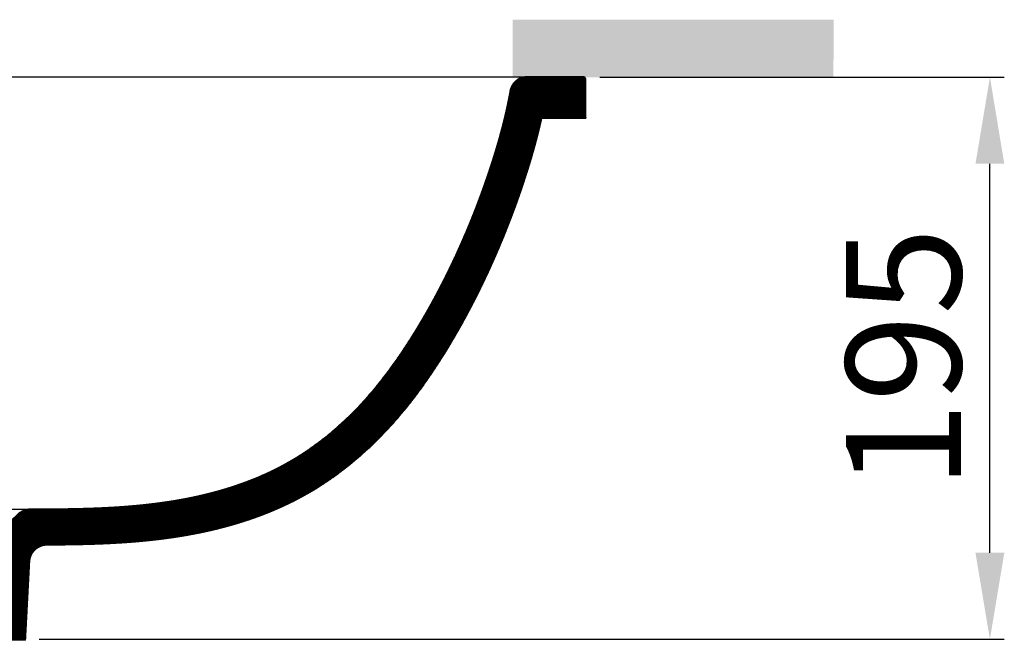
# Model space of a CAD drawing. Units: millimetres. Extents: x 92 to 2421, y -200 to 788.
# Drawn here: x 1292 to 1633, y 335 to 550 of the extents above; entities that cross this region are included whole.
import ezdxf

# ---------------------------------------------------------------- set-up
doc = ezdxf.new("R2010")
doc.units = ezdxf.units.MM
doc.header["$LTSCALE"] = 30
doc.layers.add('2', color=7, linetype='Continuous', true_color=0xffffff)
doc.styles.add('ISO Proportional', font='isocpeur.ttf')
doc.dimstyles.new('BİEN_kat$0', dxfattribs={"dimscale": 0, "dimtxt": 40, "dimasz": 30, "dimexe": 5, "dimexo": 5, "dimgap": 10, "dimtad": 1, "dimdec": 0, "dimzin": 9, "dimdsep": 46, "dimtxsty": 'ISO Proportional', "dimcen": 5, "dimadec": 1, "dimazin": 2, "dimtfac": 1, "dimtdec": 0, "dimtofl": 0, "dimtmove": 0, "dimatfit": 2, "dimfxl": 1, "dimtolj": 1, "dimtzin": 0, "dimarcsym": 1})

# ---------------------------------------------------------------- blocks, each defined once
blk = doc.blocks.new('*D122')
at = {"color": 0, "lineweight": -2, "transparency": 16777216}
for p, q in [((1492.925135234226, 530.3684083013175), (1633.345970301338, 530.3684083013175)), ((1628.345970301338, 365.3684083013174), (1628.345970301338, 500.3684083013175)), ((1298.429320358436, 335.3684083013173), (1633.345970301338, 335.3684083013174))]:
    blk.add_line(p, q, dxfattribs=at)
at = {"color": 0, "transparency": 16777216}
for points in [[(1623.345970301338, 500.3684083013175), (1633.345970301338, 500.3684083013175), (1628.345970301338, 530.3684083013175)], [(1623.345970301338, 365.3684083013174), (1633.345970301338, 365.3684083013174), (1628.345970301338, 335.3684083013174)]]:
    blk.add_solid(points, dxfattribs=at)
at = {"layer": 'Defpoints', "color": 0, "transparency": 16777216}
for p in [(1487.925135234226, 530.3684083013175), (1628.345970301338, 530.3684083013175), (1293.429320358436, 335.3684083013173)]:
    blk.add_point(p, dxfattribs=at)
at = {"color": 0, "transparency": 16777216, "insert": (1598.345970301338, 432.8684083013169), "char_height": 40, "attachment_point": 5, "rotation": 90, "style": 'ISO Proportional'}
blk.add_mtext('\\A1;195', dxfattribs=at)

msp = doc.modelspace()

# ---------------------------------------------------------------- hatches: boundary and pattern name
msp.add_hatch(color=0).paths.add_polyline_path([(1574.042378575516, 530.324443937983), (1574.113608582517, 550.324443937983), (1462.705148052736, 550.324443937983), (1462.705148052736, 530.324443937983)])
at = {"lineweight": 70}
h = msp.add_hatch(dxfattribs=at)
h.set_pattern_fill('ANSI31', color=256, scale=0.01)
h.set_pattern_definition([(45, (668.0019201573036, -1050.623542823288), (-0.02245064030267288, 0.02245064030267288), [])])
edge = h.paths.add_edge_path()
edge.add_spline(control_points=[(1300.82736696, 368.3805500316298), (1303.44058651391, 368.3918029866868), (1306.053029523488, 368.413093693784), (1311.275059439349, 368.4925936142363), (1319.10382128684, 368.6672066652263), (1326.914027586901, 369.0816720683542), (1337.301205120648, 369.9759427503241), (1342.481587237907, 370.5937896257551), (1350.224884798906, 371.8731294554896), (1352.801437031104, 372.3583508231195), (1355.694225050169, 372.9796264017177), (1356.01563414032, 373.0497204356179), (1356.657524639787, 373.1918651723722), (1357.619208900862, 373.4080686548746), (1359.855008946941, 373.9336282837762), (1361.757246725038, 374.4208377035375), (1365.542184457297, 375.4459277692877), (1368.039448883372, 376.1968230364519), (1372.977913548543, 377.8440156949296), (1375.419119085774, 378.7402993455694), (1380.240664861881, 380.6907204238355), (1382.621012848197, 381.7448377585238), (1386.141541547679, 383.4556710247803), (1387.30671043849, 384.0475802712881), (1389.041321992911, 384.9695272713261), (1389.617334095909, 385.2825272241971), (1390.764866282597, 385.9201771543921), (1391.622155531931, 386.4071284578608), (1392.474427259279, 386.9070926737436), (1393.041495471343, 387.243288552751), (1393.324515783501, 387.4128554853651), (1394.171643885864, 387.9257168856161), (1394.732338451674, 388.27227267122), (1396.402517184718, 389.3255780930745), (1398.597687204113, 390.7663401912678), (1401.799073301095, 393.0321535751723), (1404.912389578389, 395.3988578051471), (1407.940457529037, 397.8632206408938), (1409.903927332971, 399.5694134037062), (1412.808690196789, 402.1750318316558), (1414.691337695434, 403.9738128476397), (1417.43734396122, 406.7612993383532), (1418.339628787583, 407.7054119768209), (1420.118698400705, 409.6228495375954), (1420.995529536383, 410.5961213636024), (1422.292486387429, 412.0769815548474), (1422.936392649508, 412.8226494202286), (1423.573587155807, 413.5760061252336), (1423.996908488803, 414.0799336612863), (1424.207897036553, 414.332822005329), (1425.257815331394, 415.5997695192709), (1426.082446443933, 416.6222430985013), (1428.51364373755, 419.71453781316), (1430.077552194806, 421.8092106008808), (1433.10763941748, 426.0554918049193), (1434.573803548972, 428.2071087467084), (1436.710975429632, 431.4706975828881), (1437.413013459627, 432.5645917722213), (1438.798192511837, 434.7633892208678), (1439.481435023874, 435.868233353965), (1441.504317219642, 439.1984053843516), (1442.81689186741, 441.4395009036048), (1446.651165216954, 448.2230559884983), (1449.06947808491, 452.8257463532514), (1452.507182727592, 459.8403355095938), (1453.621440227792, 462.1969671698689), (1455.789321658392, 466.9455545597539), (1456.842921140164, 469.337524532712), (1457.993962408129, 472.048448957547), (1458.121379992771, 472.3499400275673), (1458.375262810269, 472.9534769912907), (1458.501742705284, 473.2555582320761), (1458.879599662754, 474.1622658925307), (1459.629048779757, 475.9776899089179), (1460.359760823483, 477.7991216329337), (1461.796341424802, 481.4499507007281), (1463.64554221729, 486.3389614660814), (1465.363520601964, 491.2700463509582), (1466.396551127656, 494.3650260439949), (1466.60112176041, 494.9846746204394), (1467.00619715425, 496.2252754224023), (1467.607697539067, 498.0881365552459), (1468.189675978892, 499.9572570508049), (1469.324445028211, 503.7048565979985), (1470.042051292925, 506.2157309490208), (1471.382459743175, 511.2678768844735), (1472.005273356302, 513.8091448048499), (1472.571961663627, 516.3684083013172)], knot_values=[0, 0, 0, 0, 0.03124999999999946, 0.03124999999999946, 0.06249999999999892, 0.1249999999999978, 0.1249999999999978, 0.1874999999999968, 0.1874999999999968, 0.2187499999999962, 0.2187499999999962, 0.2226562499999961, 0.2226562499999961, 0.2265624999999961, 0.2343749999999958, 0.2499999999999953, 0.2499999999999953, 0.2812499999999944, 0.2812499999999944, 0.3124999999999936, 0.3124999999999936, 0.3437499999999927, 0.3437499999999927, 0.3593749999999922, 0.3593749999999922, 0.3671874999999921, 0.3671874999999921, 0.3749999999999921, 0.378906249999992, 0.378906249999992, 0.3828124999999918, 0.3828124999999918, 0.3906249999999916, 0.3906249999999916, 0.4062499999999914, 0.4218749999999912, 0.4374999999999911, 0.453124999999991, 0.4687499999999908, 0.4687499999999908, 0.4999999999999905, 0.4999999999999905, 0.5156249999999903, 0.5156249999999903, 0.5312499999999901, 0.5312499999999901, 0.5390624999999901, 0.54296874999999, 0.54296874999999, 0.54687499999999, 0.54687499999999, 0.5624999999999902, 0.5624999999999902, 0.5937499999999906, 0.5937499999999906, 0.6249999999999909, 0.6249999999999909, 0.6406249999999912, 0.6406249999999912, 0.6562499999999916, 0.6562499999999916, 0.687499999999992, 0.687499999999992, 0.7499999999999931, 0.7499999999999931, 0.7812499999999938, 0.7812499999999938, 0.8124999999999946, 0.8124999999999946, 0.8164062499999948, 0.8164062499999948, 0.8203124999999949, 0.8203124999999949, 0.8281249999999952, 0.8437499999999957, 0.8437499999999957, 0.8749999999999966, 0.9062499999999976, 0.9062499999999976, 0.9140624999999978, 0.9140624999999978, 0.9218749999999981, 0.9374999999999986, 0.9374999999999986, 0.9687499999999992, 0.9687499999999992, 1, 1, 1, 1], degree=3, periodic=0)
edge.add_line((1472.571961663627, 516.3684083013172), (1487.925135234228, 516.3684083013172))
edge.add_line((1487.925135234226, 516.3684083013172), (1487.925135234226, 530.3684083013172))
edge.add_line((1487.925135234229, 530.3684083013172), (1468.050540379387, 530.3684083013172))
edge.add_spline(control_points=[(1468.050540379387, 530.3684083013172), (1467.874428916118, 530.3684083013172), (1467.699635225076, 530.3606704862664), (1467.352597846948, 530.3302215105618), (1467.008110910961, 530.2847966162758), (1466.668674819081, 530.209713715291), (1466.416016306165, 530.1421359876313), (1466.290167362602, 530.1055267787806), (1466.165049864752, 530.0646226003273), (1466.08180243393, 530.0363887814492), (1466.040227018993, 530.0217764359636), (1465.833751065682, 529.9466465805763), (1465.672353464262, 529.8797162129217), (1465.356901875593, 529.732604374426), (1465.048795066094, 529.5722393305723), (1464.755276956529, 529.3855498688345), (1464.540696575111, 529.2355033387889), (1464.470097455313, 529.1838138976927), (1464.330785688508, 529.0770309905856), (1464.261966661806, 529.0218378153209), (1464.060310511721, 528.8526979688272), (1463.803032713522, 528.6168544745037), (1463.450993069716, 528.2329319134551), (1463.238797367543, 527.9569563817699), (1463.088247857773, 527.7423214545379), (1463.039499599512, 527.6694991218492), (1462.968569129464, 527.5583143801614), (1462.945279622521, 527.5209061897517), (1462.899660673091, 527.4458046981867), (1462.787875404404, 527.2571211075469), (1462.606760617668, 526.9092288661291), (1462.407148504073, 526.4281596908395), (1462.301964629326, 526.0959820762682), (1462.23376748368, 525.8424543171518), (1462.212811207077, 525.7571743332678), (1462.174573128539, 525.5852738845783), (1462.157353920205, 525.4989423216975), (1462.142034849053, 525.4122293588102)], knot_values=[0, 0, 0, 0, 0.06249999999996633, 0.06249999999996633, 0.1249999999999327, 0.187499999999899, 0.187499999999899, 0.2187499999998821, 0.2343749999998785, 0.2343749999998785, 0.2499999999998748, 0.2499999999998748, 0.3124999999998785, 0.3124999999998785, 0.3749999999998823, 0.437499999999886, 0.437499999999886, 0.4687499999998919, 0.4687499999998919, 0.4999999999998979, 0.4999999999998979, 0.5624999999999022, 0.6249999999999064, 0.6874999999999106, 0.6874999999999106, 0.7187499999999127, 0.7187499999999127, 0.7343749999999165, 0.7343749999999165, 0.7499999999999203, 0.8124999999999402, 0.8749999999999599, 0.9374999999999799, 0.9374999999999799, 0.96874999999999, 0.96874999999999, 1, 1, 1, 1], degree=3, periodic=0)
edge.add_spline(control_points=[(1462.142034849052, 525.4122293588102), (1460.5757524334, 516.546353116933), (1455.329831384946, 497.5052453585786), (1444.285840006311, 469.1735076264704), (1431.795250703951, 445.5199597116639), (1419.855823355584, 427.7452100736732), (1409.607341292271, 415.4220863732025), (1397.744514078123, 404.5407953818494), (1386.632292475263, 397.0824226004161), (1377.07784905911, 392.3260516743444), (1367.166556363212, 388.3250457086638), (1349.111501160992, 383.1708785373944), (1324.316203427972, 380.5004758715668), (1304.613986593403, 380.3750997243005), (1295.663535325887, 380.3688920386717)], knot_values=[0, 0, 0, 0, 0.1098118573126607, 0.2400196590147687, 0.3702274607168768, 0.4353313615679308, 0.5004352624189847, 0.5655391632700388, 0.6306430641210928, 0.6631950145466199, 0.6957469649721468, 0.7608508658232008, 0.8910586675253088, 1, 1, 1, 1], degree=3, periodic=0)
edge.add_arc((1295.667696692024, 374.3688934817524), 6, 90.03973812261974, 132.4999999999981)
edge.add_spline(control_points=[(1291.61415544633, 378.7925575026134), (1288.785844311339, 376.200887839801), (1285.957533176349, 373.6092181769886), (1283.129222041359, 371.0175485141763)], knot_values=[0, 0, 0, 0, 1, 1, 1, 1], degree=3, periodic=0)
edge.add_arc((1287.182763287053, 366.5938844933157), 6, 132.4999999999981, 180)
edge.add_line((1281.182763287053, 366.5938844933157), (1281.182763287053, 335.3684083013172))
edge.add_line((1281.182763287053, 335.3684083013172), (1293.429320358436, 335.3684083013172))
edge.add_line((1293.429320358436, 335.3684083013172), (1294.861426503021, 362.6946213974898))
edge.add_arc((1300.853203711548, 362.380605660032), 6, 90.24672356583841, 176.9999999999944, ccw=False)

# ---------------------------------------------------------------- linework, layer by layer
at = {"layer": '2', "color": 0, "linetype": 'ByBlock', "lineweight": -2}
for p, q in [((1487.925135234229, 530.3684083013172), (1468.050540379387, 530.3684083013172)), ((1487.925135234226, 516.3684083013172), (1487.925135234226, 530.3684083013172)), ((1472.571961663627, 516.3684083013172), (1487.925135234228, 516.3684083013172)), ((1293.429320358436, 335.3684083013172), (1294.861426503021, 362.6946213974898)), ((1281.182763287053, 335.3684083013172), (1293.429320358436, 335.3684083013172))]:
    msp.add_line(p, q, dxfattribs=at)
for centre, start, end in [((1295.667696692024, 374.3688934817524), 90.03973812261974, 132.4999999999981), ((1300.853203711548, 362.380605660032), 90.24672356583835, 176.9999999999944)]:
    msp.add_arc(centre, 6, start, end, dxfattribs=at)
for points, knots in [([(1468.050540379387, 530.3684083013172), (1468.050564105309, 530.3684083013172), (1467.94183023863, 530.3684083013172), (1467.45448621681, 530.3684083013172), (1466.643422708143, 530.3684083013172), (1465.507613340854, 530.3684083013172), (1464.532184366347, 530.3684083013172), (1463.446244649705, 530.3684083013172), (1462.84802046582, 530.3684083013172), (1462.029946670861, 530.3684083013172), (1461.862815816799, 530.3684083013172), (1461.60681809905, 530.3684083013172), (1461.520589303801, 530.3684083013172), (1461.346498032839, 530.3684083013172), (1460.90711536929, 530.3684083013172), (1460.446983355057, 530.3684083013172), (1459.30295068152, 530.3684083013172), (1458.487325287136, 530.3684083013172), (1456.750476537457, 530.3684083013172), (1454.907978204892, 530.3684083013172), (1452.851706606001, 530.3684083013172), (1450.686670803301, 530.3684083013172), (1449.549771747161, 530.3684083013172), (1447.164673869489, 530.3684083013172), (1445.916476594566, 530.3684083013172), (1443.305550924634, 530.3684083013172), (1441.942824750669, 530.3684083013172), (1439.098857954185, 530.3684083013172), (1437.617620346855, 530.3684083013172), (1435.303268105018, 530.3684083013172), (1434.516394617498, 530.3684083013172), (1433.312433934052, 530.3684083013172), (1432.805855887, 530.3684083013172), (1432.293046372311, 530.3684083013172), (1432.087422540661, 530.3684083013172), (1431.984350687231, 530.3684083013172), (1431.674561767956, 530.3684083013172), (1429.808479794911, 530.3684083013172), (1427.876276672953, 530.3684083013172), (1424.335970517959, 530.3684083013172), (1422.513162582967, 530.3684083013172), (1418.759533764587, 530.3684083013172), (1416.828714933994, 530.3684083013172), (1412.855203996241, 530.3684083013172), (1410.812515878119, 530.3684083013172), (1406.610158480211, 530.3684083013172), (1404.450495449882, 530.3684083013172), (1400.007680721122, 530.3684083013172), (1397.724538134983, 530.3684083013172), (1394.201106607521, 530.3684083013172), (1393.010162924091, 530.3684083013172), (1391.651152932123, 530.3684083013172), (1391.499885095091, 530.3684083013172), (1391.196813484149, 530.3684083013172), (1391.044989901702, 530.3684083013172), (1390.589042972219, 530.3684083013172), (1389.674964824801, 530.3684083013172), (1388.754317052748, 530.3684083013172), (1385.670811201136, 530.3684083013172), (1383.157057958975, 530.3684083013172), (1378.033151614497, 530.3684083013172), (1375.422991989292, 530.3684083013172), (1371.433063695134, 530.3684083013172), (1368.748263261027, 530.3684083013172), (1364.646288776111, 530.3684083013172), (1360.468924500828, 530.3684083013172), (1357.633079626977, 530.3684083013172), (1355.486737714742, 530.3684083013172), (1354.408700476229, 530.3684083013172), (1353.142377832586, 530.3684083013172), (1352.597811026812, 530.3684083013172), (1352.234352480749, 530.3684083013172), (1352.05243815289, 530.3684083013172), (1350.414688051265, 530.3684083013172), (1347.49119436552, 530.3684083013172), (1343.070179422582, 530.3684083013172), (1338.613257149314, 530.3684083013172), (1334.120124611077, 530.3684083013172), (1329.590307023616, 530.3684083013172), (1325.023152385533, 530.3684083013172), (1321.952932273118, 530.3684083013172), (1318.869640927526, 530.3684083013172), (1317.321459782639, 530.3684083013172), (1314.2116073461, 530.3684083013172), (1312.649936354888, 530.3684083013172), (1310.88518742167, 530.3684083013172), (1310.688994858916, 530.3684083013172), (1310.296389964552, 530.3684083013172), (1310.099995810385, 530.3684083013172), (1309.511164001626, 530.3684083013172), (1308.33423386738, 530.3684083013172), (1307.159503232633, 530.3684083013172), (1304.812974760632, 530.3684083013172), (1303.252531953988, 530.3684083013172), (1300.13948828207, 530.3684083013172), (1298.586885038709, 530.3684083013172), (1295.489272844831, 530.3684083013172), (1292.399255188565, 530.3684083013172), (1287.786401995261, 530.3684083013172), (1283.195220683735, 530.3684083013172), (1278.625310853045, 530.3684083013172), (1274.076368175783, 530.3684083013172), (1269.548181300771, 530.3684083013172), (1266.543147519465, 530.3684083013172), (1264.294524432531, 530.3684083013172), (1263.171501318019, 530.3684083013172), (1262.050412915359, 530.3684083013172), (1261.49019151498, 530.3684083013172), (1261.303478153095, 530.3684083013172), (1260.93052522097, 530.3684083013172), (1259.253993713754, 530.3684083013172), (1256.116932577037, 530.3684083013172), (1251.760673459401, 530.3684083013172), (1247.475316125038, 530.3684083013172), (1243.259620417149, 530.3684083013172), (1239.112714096486, 530.3684083013172), (1235.034077695686, 530.3684083013172), (1232.3603841256, 530.3684083013172), (1228.38397793034, 530.3684083013172), (1225.778653138691, 530.3684083013172), (1221.937659511383, 530.3684083013172), (1220.668496311999, 530.3684083013172), (1219.095884161246, 530.3684083013172), (1218.78205391349, 530.3684083013172), (1218.155775189029, 530.3684083013172), (1217.843236632913, 530.3684083013172), (1216.909150266787, 530.3684083013172), (1216.290718131595, 530.3684083013172), (1213.219635629409, 530.3684083013172), (1210.830148093279, 530.3684083013172), (1206.177337134613, 530.3684083013172), (1203.914023399425, 530.3684083013172), (1199.506646214198, 530.3684083013172), (1197.362589533916, 530.3684083013172), (1193.188221142058, 530.3684083013172), (1191.157913936711, 530.3684083013172), (1187.206780821295, 530.3684083013172), (1185.285957530951, 530.3684083013172), (1182.484487822458, 530.3684083013172), (1181.563967433692, 530.3684083013172), (1180.202924078159, 530.3684083013172), (1179.527337497359, 530.3684083013172), (1178.859120001565, 530.3684083013172), (1178.526237007747, 530.3684083013172), (1178.415468809595, 530.3684083013172), (1178.194484949737, 530.3684083013172), (1176.320548727075, 530.3684083013172), (1174.521385799146, 530.3684083013172), (1171.260740952359, 530.3684083013172), (1169.693433173617, 530.3684083013172), (1166.679391795234, 530.3684083013172), (1165.232661745895, 530.3684083013172), (1162.455189518407, 530.3684083013172), (1161.124450038459, 530.3684083013172), (1158.575139247627, 530.3684083013172), (1157.356569928956, 530.3684083013172), (1155.028476531783, 530.3684083013172), (1153.918953837845, 530.3684083013172), (1151.806477229711, 530.3684083013172), (1149.800571075312, 530.3684083013172), (1148.004076572115, 530.3684083013172), (1146.311021062632, 530.3684083013172), (1145.516189006432, 530.3684083013172), (1144.401620332078, 530.3684083013172), (1144.043048056398, 530.3684083013172), (1143.524665694541, 530.3684083013172), (1143.270343863364, 530.3684083013172), (1143.023338544735, 530.3684083013172), (1142.860295828715, 530.3684083013172), (1142.77961176213, 530.3684083013172), (1142.061360109289, 530.3684083013172), (1141.47826305366, 530.3684083013172), (1140.420510914679, 530.3684083013172), (1139.471202961243, 530.3684083013172), (1138.367485577709, 530.3684083013172), (1137.580524119937, 530.3684083013172), (1137.108376906749, 530.3684083013172), (1137.003216916076, 530.3684083013172), (1137.00322920948, 530.3684083013172)], [0, 0, 0, 0, 0.01562500000000076, 0.03125000000000152, 0.04687500000000229, 0.06250000000000305, 0.07812500000000382, 0.07812500000000382, 0.09375000000000458, 0.09375000000000458, 0.0976562500000048, 0.0976562500000048, 0.09960937500000487, 0.09960937500000487, 0.1015625000000049, 0.1093750000000053, 0.1093750000000053, 0.125000000000006, 0.125000000000006, 0.1406250000000066, 0.1562500000000073, 0.1562500000000073, 0.1718750000000079, 0.1718750000000079, 0.1875000000000086, 0.1875000000000086, 0.2031250000000092, 0.2031250000000092, 0.2187500000000099, 0.2187500000000099, 0.2265625000000101, 0.2265625000000101, 0.2304687500000102, 0.2314453125000102, 0.2314453125000102, 0.2324218750000102, 0.2324218750000102, 0.2343750000000102, 0.2500000000000109, 0.2500000000000109, 0.2656250000000115, 0.2656250000000115, 0.2812500000000122, 0.2812500000000122, 0.2968750000000128, 0.2968750000000128, 0.3125000000000135, 0.3125000000000135, 0.3281250000000142, 0.3281250000000142, 0.3359375000000145, 0.3359375000000145, 0.3369140625000145, 0.3369140625000145, 0.3378906250000145, 0.3378906250000145, 0.3398437500000147, 0.343750000000015, 0.343750000000015, 0.3593750000000164, 0.3593750000000164, 0.3750000000000177, 0.3750000000000177, 0.3828125000000184, 0.3906250000000192, 0.3984375000000199, 0.4062500000000206, 0.4062500000000206, 0.4101562500000209, 0.4121093750000211, 0.4130859375000211, 0.4130859375000211, 0.4140625000000211, 0.4140625000000211, 0.4218750000000212, 0.4296875000000213, 0.4375000000000213, 0.4453125000000214, 0.4531250000000214, 0.4609375000000214, 0.4687500000000213, 0.4687500000000213, 0.4765625000000213, 0.4765625000000213, 0.4843750000000213, 0.4843750000000213, 0.4853515625000213, 0.4853515625000213, 0.4863281250000213, 0.4863281250000213, 0.4882812500000213, 0.4921875000000213, 0.4921875000000213, 0.5000000000000212, 0.5000000000000212, 0.5078125000000212, 0.5078125000000212, 0.5156250000000212, 0.5234375000000211, 0.5312500000000211, 0.539062500000021, 0.546875000000021, 0.5546875000000209, 0.5625000000000208, 0.5625000000000208, 0.5664062500000208, 0.5683593750000208, 0.5683593750000208, 0.5693359375000208, 0.5693359375000208, 0.5703125000000207, 0.5781250000000207, 0.5859375000000208, 0.5937500000000208, 0.6015625000000209, 0.6093750000000209, 0.617187500000021, 0.625000000000021, 0.625000000000021, 0.640625000000021, 0.640625000000021, 0.648437500000021, 0.648437500000021, 0.6503906250000211, 0.6503906250000211, 0.6523437500000212, 0.6523437500000212, 0.6562500000000214, 0.6562500000000214, 0.671875000000022, 0.671875000000022, 0.6875000000000224, 0.6875000000000224, 0.703125000000023, 0.703125000000023, 0.7187500000000235, 0.7187500000000235, 0.7343750000000241, 0.7343750000000241, 0.7421875000000244, 0.7421875000000244, 0.7460937500000245, 0.7480468750000246, 0.7480468750000246, 0.7490234375000248, 0.7490234375000248, 0.7500000000000248, 0.7656250000000233, 0.7656250000000233, 0.7812500000000219, 0.7812500000000219, 0.7968750000000204, 0.7968750000000204, 0.8125000000000189, 0.8125000000000189, 0.8281250000000174, 0.8281250000000174, 0.843750000000016, 0.843750000000016, 0.8593750000000145, 0.8750000000000131, 0.8750000000000131, 0.8906250000000117, 0.8906250000000117, 0.8984375000000109, 0.8984375000000109, 0.9023437500000105, 0.9042968750000103, 0.9042968750000103, 0.9062500000000101, 0.9062500000000101, 0.9218750000000084, 0.9218750000000084, 0.9375000000000067, 0.953125000000005, 0.9687500000000033, 0.9843750000000017, 1, 1, 1, 1]), ([(1468.050540379387, 530.3684083013172), (1467.874428916118, 530.3684083013172), (1467.699635225076, 530.3606704862664), (1467.352597846948, 530.3302215105618), (1467.008110910961, 530.2847966162758), (1466.668674819081, 530.209713715291), (1466.416016306165, 530.1421359876313), (1466.290167362602, 530.1055267787806), (1466.165049864752, 530.0646226003273), (1466.08180243393, 530.0363887814492), (1466.040227018993, 530.0217764359636), (1465.833751065682, 529.9466465805763), (1465.672353464262, 529.8797162129217), (1465.356901875593, 529.732604374426), (1465.048795066094, 529.5722393305723), (1464.755276956529, 529.3855498688345), (1464.540696575111, 529.2355033387889), (1464.470097455313, 529.1838138976927), (1464.330785688508, 529.0770309905856), (1464.261966661806, 529.0218378153209), (1464.060310511721, 528.8526979688272), (1463.803032713522, 528.6168544745037), (1463.450993069716, 528.2329319134551), (1463.238797367543, 527.9569563817699), (1463.088247857773, 527.7423214545379), (1463.039499599512, 527.6694991218492), (1462.968569129464, 527.5583143801614), (1462.945279622521, 527.5209061897517), (1462.899660673091, 527.4458046981867), (1462.787875404404, 527.2571211075469), (1462.606760617668, 526.9092288661291), (1462.407148504073, 526.4281596908395), (1462.301964629326, 526.0959820762682), (1462.23376748368, 525.8424543171518), (1462.212811207077, 525.7571743332678), (1462.174573128539, 525.5852738845783), (1462.157353920205, 525.4989423216975), (1462.142034849053, 525.4122293588102)], [0, 0, 0, 0, 0.06249999999996633, 0.06249999999996633, 0.1249999999999327, 0.187499999999899, 0.187499999999899, 0.2187499999998821, 0.2343749999998785, 0.2343749999998785, 0.2499999999998748, 0.2499999999998748, 0.3124999999998785, 0.3124999999998785, 0.3749999999998823, 0.437499999999886, 0.437499999999886, 0.4687499999998919, 0.4687499999998919, 0.4999999999998979, 0.4999999999998979, 0.5624999999999022, 0.6249999999999064, 0.6874999999999106, 0.6874999999999106, 0.7187499999999127, 0.7187499999999127, 0.7343749999999165, 0.7343749999999165, 0.7499999999999203, 0.8124999999999402, 0.8749999999999599, 0.9374999999999799, 0.9374999999999799, 0.96874999999999, 0.96874999999999, 1, 1, 1, 1]), ([(1462.142034849052, 525.4122293588102), (1460.5757524334, 516.546353116933), (1455.329831384946, 497.5052453585786), (1444.285840006311, 469.1735076264704), (1431.795250703951, 445.5199597116639), (1419.855823355584, 427.7452100736732), (1409.607341292271, 415.4220863732025), (1397.744514078123, 404.5407953818494), (1386.632292475263, 397.0824226004161), (1377.07784905911, 392.3260516743444), (1367.166556363212, 388.3250457086638), (1349.111501160992, 383.1708785373944), (1324.316203427972, 380.5004758715668), (1304.613986593403, 380.3750997243005), (1295.663535325887, 380.3688920386717)], [0, 0, 0, 0, 0.1098118573126607, 0.2400196590147687, 0.3702274607168768, 0.4353313615679308, 0.5004352624189847, 0.5655391632700388, 0.6306430641210928, 0.6631950145466199, 0.6957469649721468, 0.7608508658232008, 0.8910586675253088, 1, 1, 1, 1]), ([(1300.82736696, 368.3805500316298), (1303.44058651391, 368.3918029866868), (1306.053029523488, 368.413093693784), (1311.275059439349, 368.4925936142363), (1319.10382128684, 368.6672066652263), (1326.914027586901, 369.0816720683542), (1337.301205120648, 369.9759427503241), (1342.481587237907, 370.5937896257551), (1350.224884798906, 371.8731294554896), (1352.801437031104, 372.3583508231195), (1355.694225050169, 372.9796264017177), (1356.01563414032, 373.0497204356179), (1356.657524639787, 373.1918651723722), (1357.619208900862, 373.4080686548746), (1359.855008946941, 373.9336282837762), (1361.757246725038, 374.4208377035375), (1365.542184457297, 375.4459277692877), (1368.039448883372, 376.1968230364519), (1372.977913548543, 377.8440156949296), (1375.419119085774, 378.7402993455694), (1380.240664861881, 380.6907204238355), (1382.621012848197, 381.7448377585238), (1386.141541547679, 383.4556710247803), (1387.30671043849, 384.0475802712881), (1389.041321992911, 384.9695272713261), (1389.617334095909, 385.2825272241971), (1390.764866282597, 385.9201771543921), (1391.622155531931, 386.4071284578608), (1392.474427259279, 386.9070926737436), (1393.041495471343, 387.243288552751), (1393.324515783501, 387.4128554853651), (1394.171643885864, 387.9257168856161), (1394.732338451674, 388.27227267122), (1396.402517184718, 389.3255780930745), (1398.597687204113, 390.7663401912678), (1401.799073301095, 393.0321535751723), (1404.912389578389, 395.3988578051471), (1407.940457529037, 397.8632206408938), (1409.903927332971, 399.5694134037062), (1412.808690196789, 402.1750318316558), (1414.691337695434, 403.9738128476397), (1417.43734396122, 406.7612993383532), (1418.339628787583, 407.7054119768209), (1420.118698400705, 409.6228495375954), (1420.995529536383, 410.5961213636024), (1422.292486387429, 412.0769815548474), (1422.936392649508, 412.8226494202286), (1423.573587155807, 413.5760061252336), (1423.996908488803, 414.0799336612863), (1424.207897036553, 414.332822005329), (1425.257815331394, 415.5997695192709), (1426.082446443933, 416.6222430985013), (1428.51364373755, 419.71453781316), (1430.077552194806, 421.8092106008808), (1433.10763941748, 426.0554918049193), (1434.573803548972, 428.2071087467084), (1436.710975429632, 431.4706975828881), (1437.413013459627, 432.5645917722213), (1438.798192511837, 434.7633892208678), (1439.481435023874, 435.868233353965), (1441.504317219642, 439.1984053843516), (1442.81689186741, 441.4395009036048), (1446.651165216954, 448.2230559884983), (1449.06947808491, 452.8257463532514), (1452.507182727592, 459.8403355095938), (1453.621440227792, 462.1969671698689), (1455.789321658392, 466.9455545597539), (1456.842921140164, 469.337524532712), (1457.993962408129, 472.048448957547), (1458.121379992771, 472.3499400275673), (1458.375262810269, 472.9534769912907), (1458.501742705284, 473.2555582320761), (1458.879599662754, 474.1622658925307), (1459.629048779757, 475.9776899089179), (1460.359760823483, 477.7991216329337), (1461.796341424802, 481.4499507007281), (1463.64554221729, 486.3389614660814), (1465.363520601964, 491.2700463509582), (1466.396551127656, 494.3650260439949), (1466.60112176041, 494.9846746204394), (1467.00619715425, 496.2252754224023), (1467.607697539067, 498.0881365552459), (1468.189675978892, 499.9572570508049), (1469.324445028211, 503.7048565979985), (1470.042051292925, 506.2157309490208), (1471.382459743175, 511.2678768844735), (1472.005273356302, 513.8091448048499), (1472.571961663627, 516.3684083013172)], [0, 0, 0, 0, 0.03124999999999946, 0.03124999999999946, 0.06249999999999892, 0.1249999999999978, 0.1249999999999978, 0.1874999999999968, 0.1874999999999968, 0.2187499999999962, 0.2187499999999962, 0.2226562499999961, 0.2226562499999961, 0.2265624999999961, 0.2343749999999958, 0.2499999999999953, 0.2499999999999953, 0.2812499999999944, 0.2812499999999944, 0.3124999999999936, 0.3124999999999936, 0.3437499999999927, 0.3437499999999927, 0.3593749999999922, 0.3593749999999922, 0.3671874999999921, 0.3671874999999921, 0.3749999999999921, 0.378906249999992, 0.378906249999992, 0.3828124999999918, 0.3828124999999918, 0.3906249999999916, 0.3906249999999916, 0.4062499999999914, 0.4218749999999912, 0.4374999999999911, 0.453124999999991, 0.4687499999999908, 0.4687499999999908, 0.4999999999999905, 0.4999999999999905, 0.5156249999999903, 0.5156249999999903, 0.5312499999999901, 0.5312499999999901, 0.5390624999999901, 0.54296874999999, 0.54296874999999, 0.54687499999999, 0.54687499999999, 0.5624999999999902, 0.5624999999999902, 0.5937499999999906, 0.5937499999999906, 0.6249999999999909, 0.6249999999999909, 0.6406249999999912, 0.6406249999999912, 0.6562499999999916, 0.6562499999999916, 0.687499999999992, 0.687499999999992, 0.7499999999999931, 0.7499999999999931, 0.7812499999999938, 0.7812499999999938, 0.8124999999999946, 0.8124999999999946, 0.8164062499999948, 0.8164062499999948, 0.8203124999999949, 0.8203124999999949, 0.8281249999999952, 0.8437499999999957, 0.8437499999999957, 0.8749999999999966, 0.9062499999999976, 0.9062499999999976, 0.9140624999999978, 0.9140624999999978, 0.9218749999999981, 0.9374999999999986, 0.9374999999999986, 0.9687499999999992, 0.9687499999999992, 1, 1, 1, 1]), ([(1295.663530442068, 380.3688928200609), (1295.663495332464, 380.3688911357917), (1295.657640142404, 380.3688947677429), (1295.643160571463, 380.36890171699), (1295.631531883856, 380.3689073484325), (1295.624756212999, 380.3689106507236), (1295.586117669895, 380.3689296422094), (1295.539976730952, 380.368952771661), (1295.417985163712, 380.3690163001711), (1295.266282638901, 380.3690970986681), (1294.950955836573, 380.3692746231914), (1294.548387025106, 380.3695132551688), (1294.058300836904, 380.3698179700696), (1293.672504510695, 380.3700685622889), (1293.360515870176, 380.3702755780532), (1293.225800759169, 380.3703658078443), (1293.085099321428, 380.3704611693756), (1293.02833773516, 380.3704997277978), (1292.999717798081, 380.3705192130597), (1292.913257775268, 380.3705782094635), (1292.620854529308, 380.3707786061314), (1292.056896566477, 380.3711730727332), (1291.226750661318, 380.371774369145), (1290.319703055591, 380.3724550295619), (1289.336328271903, 380.3732200645668), (1288.276495914579, 380.3740758392678), (1287.518407608814, 380.3747122857753), (1286.930116847029, 380.3752169787804), (1286.730730491283, 380.3753897762026), (1286.477328272518, 380.3756118126184), (1286.426424835468, 380.3756565348704), (1286.324332942208, 380.3757464746882), (1286.170730515182, 380.3758821596889), (1285.602421637095, 380.3763882879157), (1285.070404065516, 380.3768751040293), (1284.199717166613, 380.3776914016757), (1283.309565824567, 380.3785447053833), (1281.916991172242, 380.3799421618091), (1280.46757567954, 380.3814643166502), (1278.961301980377, 380.3831191777508), (1277.918849870014, 380.3843168683079), (1277.255127406277, 380.3850970589674), (1277.055095711821, 380.3853334903588), (1276.8536829013, 380.3855735478414), (1276.719099719691, 380.3857343993986), (1276.651629344821, 380.3858152616353), (1276.313853179451, 380.3862212055569), (1276.042365123666, 380.3865510731403), (1275.22414114565, 380.3875562763665), (1274.123155824691, 380.3889381224899), (1273.00242389014, 380.3904062786905), (1271.871873334861, 380.3919192871181), (1270.731498060562, 380.3934767412843), (1268.991827793707, 380.3959657894261), (1267.223150904469, 380.3986345055596), (1266.024584305482, 380.4005573136387), (1264.816144784367, 380.4025678341222), (1264.206988894641, 380.4036169059882), (1263.43921805815, 380.404996098026), (1263.28528317721, 380.405275465148), (1262.977669953666, 380.4058397431509), (1262.516329763815, 380.4066950210763), (1262.055227266854, 380.4075782766085), (1261.133336629278, 380.4093862210157), (1260.519161765304, 380.4106465834743), (1259.29164229006, 380.4133033939643), (1258.678297777862, 380.4147009620101), (1257.452438820046, 380.4176586518979), (1256.839924701216, 380.4192160130806), (1255.615721055521, 380.422493817859), (1254.392341954035, 380.4259347583661), (1253.170614411712, 380.4297143152803), (1251.949721648307, 380.4336689577785), (1251.339692633144, 380.4357338312502), (1250.577688855763, 380.4384275466591), (1250.42549276651, 380.4389712949069), (1250.121931525963, 380.4400672393926), (1249.667638413497, 380.4417245247023), (1249.216473528361, 380.4434216356522), (1248.318276615259, 380.4468680874083), (1247.131695009739, 380.4516027294576), (1245.384500927357, 380.4591053768563), (1244.241454223202, 380.4643607565167), (1243.109362474712, 380.4697330471154), (1242.548799481788, 380.4724765043734), (1241.43864342646, 380.4780819460725), (1240.889049804394, 380.4809439672349), (1240.072962583889, 380.4853304116109), (1239.66699597187, 380.4875470088709), (1239.197032811875, 380.4901751708708), (1238.996409354688, 380.4913107029242), (1238.86283626603, 380.4920697806601), (1238.796123795236, 380.4924504280789), (1238.197326370827, 380.4958808657902), (1237.153098462902, 380.5020598546507), (1235.646300484915, 380.5115829975953), (1234.198276059104, 380.5213780583476), (1233.271962333926, 380.5281034715881), (1232.36527245549, 380.5349348687701), (1231.921741843415, 380.5384058748928), (1231.054575418418, 380.5454518724082), (1230.630948736724, 380.5490215102923), (1230.010555917557, 380.5544264165192), (1229.704123249594, 380.5571414182455), (1229.403376823028, 380.5598708201528), (1229.253955785623, 380.5612375075011), (1229.204298976188, 380.5616934808172), (1229.105439201276, 380.562604764219), (1228.662468773638, 380.5667038482293), (1227.857850809431, 380.5744133131643), (1226.80058034559, 380.5850936671932), (1225.82084985464, 380.5954338972228), (1224.918280557409, 380.6052816572137), (1224.093216685666, 380.6144697317241), (1223.595561372994, 380.6200346560277), (1223.242429119089, 380.6239503070037), (1223.099484663519, 380.6255278519525), (1222.961819226566, 380.6270369481103), (1222.907176370897, 380.6276351006554), (1222.880067196546, 380.6279314255767), (1222.799491573017, 380.6288108880394), (1222.535722412445, 380.631681231645), (1222.295805668146, 380.634247818989), (1221.941673667515, 380.6379815046716), (1221.617277791368, 380.6413423716554), (1221.218407115547, 380.6453227081297), (1220.911491763435, 380.6482588433614), (1220.763958488533, 380.6496086108368), (1220.705309227966, 380.650135653163)], [0, 0, 0, 0, 0.008018559646579946, 0.01205408846261614, 0.01205408846261614, 0.01608961727865234, 0.01608961727865234, 0.03223173254279713, 0.03223173254279713, 0.0483738478069419, 0.06451596307108667, 0.08065807833523145, 0.09680019359937622, 0.112942308863521, 0.112942308863521, 0.1210133664955934, 0.1230311309036115, 0.1230311309036115, 0.1250488953116295, 0.1250488953116295, 0.1290844241276657, 0.14522653939181, 0.1613686546559544, 0.1775107699200988, 0.1936528851842431, 0.2097950004483875, 0.2259371157125319, 0.2259371157125319, 0.2340081733446041, 0.2340081733446041, 0.2360259377526221, 0.2360259377526221, 0.2380437021606401, 0.2420792309766762, 0.2582213462408203, 0.2582213462408203, 0.2743634615049644, 0.2905055767691086, 0.3066476920332528, 0.3227898072973969, 0.3389319225615411, 0.3389319225615411, 0.3429674513775772, 0.3449852157855952, 0.3449852157855952, 0.3470029801936133, 0.3470029801936133, 0.3550740378256853, 0.3550740378256853, 0.3712161530898294, 0.3873582683539734, 0.3873582683539734, 0.4035003836181174, 0.4196424988822615, 0.4357846141464055, 0.4519267294105495, 0.4519267294105495, 0.4680688446746936, 0.4680688446746936, 0.4721043734907295, 0.4721043734907295, 0.4761399023067654, 0.4842109599388371, 0.4842109599388371, 0.5003530752029806, 0.5003530752029806, 0.5164951904671241, 0.5164951904671241, 0.5326373057312677, 0.5326373057312677, 0.5487794209954112, 0.5649215362595547, 0.5649215362595547, 0.5810636515236982, 0.5810636515236982, 0.5850991803397341, 0.5850991803397341, 0.58913470915577, 0.5972057667878417, 0.5972057667878417, 0.6133478820519852, 0.6294899973161288, 0.6456321125802722, 0.6456321125802722, 0.6617742278444158, 0.6617742278444158, 0.6779163431085593, 0.6779163431085593, 0.6859874007406311, 0.6900229295566671, 0.6920406939646849, 0.6920406939646849, 0.6940584583727026, 0.6940584583727026, 0.7102005736368446, 0.7263426889009866, 0.7424848041651287, 0.7586269194292707, 0.7586269194292707, 0.7747690346934126, 0.7747690346934126, 0.7909111499575547, 0.7909111499575547, 0.7989822075896258, 0.8030177364056612, 0.8030177364056612, 0.8050355008136789, 0.8050355008136789, 0.8070532652216965, 0.8231953804858367, 0.839337495749977, 0.8554796110141172, 0.8716217262782573, 0.8877638415423975, 0.9039059568065377, 0.9039059568065377, 0.9119770144386079, 0.9139947788466254, 0.9139947788466254, 0.9160125432546429, 0.9160125432546429, 0.9200480720706778, 0.9361901873348177, 0.9361901873348177, 0.9523323025989575, 0.9684744178630974, 0.9846165331272373, 1, 1, 1, 1]), ([(1300.494608062309, 368.3693076355003), (1300.427197209194, 368.36612915868), (1300.171301679199, 368.3491726192929), (1299.68097516033, 368.2832085046448), (1299.271058097576, 368.171343786792), (1299.04645121902, 368.0929822510184)], [0, 0, 0, 0, 0.1368571183399332, 0.5207808983717928, 1, 1, 1, 1])]:
    msp.add_open_spline(points, degree=3, knots=knots, dxfattribs=at)

# ---------------------------------------------------------------- dimensions: what is measured, and where the dimension line sits
at = {"color": 7}
dim = msp.add_linear_dim(base=(1628.345970301338, 530.3684083013175), p1=(1293.429320358436, 335.3684083013172), p2=(1487.925135234226, 530.3684083013172), angle=90, dimstyle='BİEN_kat$0', override={"dimscale": 1}, dxfattribs=at)
dim.commit()
dim.dimension.update_dxf_attribs({"geometry": '*D122', "text_midpoint": (1598.345970301338, 432.8684083013169)})

doc.saveas('drawing.dxf')
